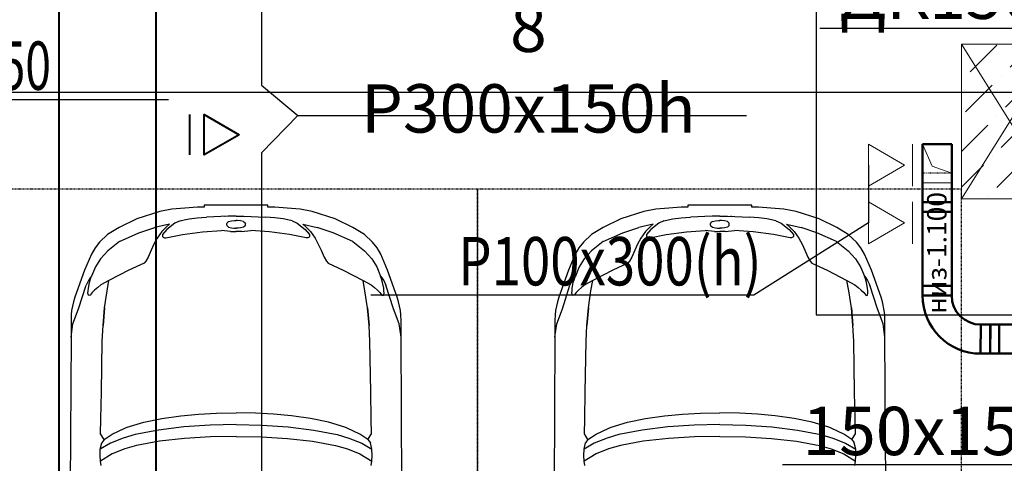
# Model space of a CAD drawing. Units: millimetres. Extents: x -1421891 to 1514382, y -1044665 to 85838.
# Drawn here: x 70973 to 76060, y 57681 to 59974 of the extents above; entities that cross this region are included whole.
import ezdxf
from ezdxf import colors
from ezdxf.entities.mleader import LeaderData, LeaderLine
from ezdxf.math import Vec2, Vec3

# ---------------------------------------------------------------- set-up
doc = ezdxf.new("R2010")
doc.units = ezdxf.units.MM
for name, pattern in [('ACAD_ISO03W100', [30, 12, -18]), ('DASHED', [0.75, 0.5, -0.25]), ('Штриховая', [5.644444, 2.822222, -2.822222])]:
    doc.linetypes.add(name, pattern=pattern)
doc.layers.add('34 колоны паркинга', color=7, linetype='Continuous')
for name, color, linetype, lineweight in [('Вытяжка', 162, 'Continuous', 50), ('ОВ-выноски', 7, 'Continuous', 25), ('План АР', 252, 'Continuous', 25), ('Приток', 14, 'Continuous', 40), ('Тонкая', 250, 'Continuous', 25)]:
    doc.layers.add(name, color=color, linetype=linetype, lineweight=lineweight)
doc.styles.add('Isocpeur', font='isocpeur.ttf', dxfattribs={"height": 300})
doc.styles.add('СГЕНЕРИР_СТИЛЬ_1', font='arial.ttf')
doc.styles.add('Текст', font='arial.ttf', dxfattribs={"width": 0.9, "height": 250})

# ---------------------------------------------------------------- blocks, each defined once
blk = doc.blocks.new('Колонна_15', base_point=(-7458.3, 29186.1))
at = {"layer": '34 колоны паркинга', "linetype": 'Continuous', "lineweight": 0}
h = blk.add_hatch(dxfattribs=at)
h.set_pattern_fill('БЕТОН_01', color=18, style=0, pattern_type=2)
h.set_pattern_definition([(45, (0, 0), (-183.8478, 183.8478), [195, -65, 0, -65]), (45, (22.98, 206.83), (-183.8478, 183.8478), [195, -65, 0, -65])])
h.paths.add_polyline_path([(-7708.3, 28786.1), (-7208.3, 28786.1), (-7208.3, 29586.1), (-7708.3, 29586.1)])
at = {"layer": '34 колоны паркинга', "color": 7, "linetype": 'Continuous', "lineweight": 5}
for p, q in [((-7708.3, 28786.1), (-7208.3, 29586.1)), ((-7208.3, 28786.1), (-7708.3, 29586.1))]:
    blk.add_line(p, q, dxfattribs=at)
at = {"layer": '34 колоны паркинга', "color": 7, "linetype": 'Continuous', "lineweight": 20, "flags": 128}
blk.add_lwpolyline([(-7708.3, 28786.1), (-7208.3, 28786.1), (-7208.3, 29586.1), (-7708.3, 29586.1)], close=True, dxfattribs=at)
blk = doc.blocks.new('*U445')
at = {"color": 0}
for p, q in [((13772.3, 250), (5475.5, 250)), ((5475.5, -250), (13772.3, -250))]:
    blk.add_line(p, q, dxfattribs=at)
at = {"layer": 'Тонкая', "linetype": 'DASHED', "ltscale": 2}
for p, q in [((13772.3, 250), (5475.5, 250)), ((5575.5, -250), (13772.3, -250))]:
    blk.add_line(p, q, dxfattribs=at)
blk = doc.blocks.new('*U539')
at = {"color": 0}
for p, q in [((-5544.6, 75), (-6688.1, 75)), ((-6688.1, -75), (-6688.1, 75)), ((-5544.6, -75), (-5544.6, 75)), ((-6688.1, -75), (-5544.6, -75))]:
    blk.add_line(p, q, dxfattribs=at)
at = {"layer": 'Тонкая', "linetype": 'DASHED', "ltscale": 2}
for p, q in [((-5544.6, 75), (-6688.1, 75)), ((-6588.1, -75), (-6688.1, -75)), ((-6588.1, -75), (-5544.6, -75))]:
    blk.add_line(p, q, dxfattribs=at)
blk = doc.blocks.new('*U20')
at = {"color": 0, "ltscale": 5}
for p, q in [((0, 75), (50, 75)), ((0, -75), (0, 75)), ((50, -75), (50, 75)), ((0, -75), (50, -75)), ((200, -225), (350, -225)), ((200, -225), (200, -275)), ((350, -225), (350, -275)), ((200, -275), (350, -275))]:
    blk.add_line(p, q, dxfattribs=at)
for radius in [300, 150]:
    blk.add_arc((50, -225), radius, 360, 450, dxfattribs=at)
blk = doc.blocks.new('*U542')
at = {"color": 0}
for p, q in [((-5913, 75), (-6645, 75)), ((-6645, -75), (-6645, 75)), ((-5913, -75), (-5913, 75)), ((-6645, -75), (-5913, -75))]:
    blk.add_line(p, q, dxfattribs=at)
at = {"layer": 'Тонкая', "linetype": 'DASHED', "ltscale": 2}
for p, q in [((-5913, 75), (-6645, 75)), ((-6545, -75), (-6645, -75)), ((-6545, -75), (-5913, -75))]:
    blk.add_line(p, q, dxfattribs=at)
blk = doc.blocks.new('*U541')
at = {"color": 0}
for p, q in [((0, -75), (0, 75)), ((0, 75), (350, 75)), ((50, 75), (50, -75)), ((350, 75), (350, -75)), ((0, -75), (350, -75))]:
    blk.add_line(p, q, dxfattribs=at)
at = {"layer": 'Тонкая', "linetype": 'ACAD_ISO03W100', "ltscale": 0.2}
blk.add_line((200, -75), (200, 75), dxfattribs=at)
blk = doc.blocks.new('_None')

msp = doc.modelspace()

# ---------------------------------------------------------------- linework, layer by layer
at = {"layer": 'Вытяжка', "lineweight": 20}
for q in [(75638.6, 59330.3), (75788.6, 59180.3)]:
    msp.add_line((75687, 59217.6), q, dxfattribs=at)
at = {"layer": 'Вытяжка'}
msp.add_line((76034.2, 58247.9), (76034.2, 58397.9), dxfattribs=at)
at = {"layer": 'Вытяжка', "lineweight": 20}
for points in [[(75545.4, 59222.3), (75358.1, 59114.1), (75358.1, 59330.4)], [(75788.6, 59330.3), (75638.6, 59330.3), (75638.6, 59130.3), (75788.6, 59130.3)], [(75545.4, 58924.4), (75358.1, 58816.3), (75358.1, 59032.6)]]:
    msp.add_lwpolyline(points, close=True, dxfattribs=at)
for points in [[(75585.7, 59114.1), (75585.7, 59330.4)], [(75585.7, 58816.3), (75585.7, 59032.6)]]:
    msp.add_lwpolyline(points, dxfattribs=at)
at = {"layer": 'ОВ-выноски'}
for p, q in [((72223.3, 67411.1), (72223.3, 59634.6)), ((72223.3, 59634.6), (72411.1, 59479.4)), ((72411.1, 59479.4), (72223.3, 59286.4)), ((72411.1, 59479.4), (74727.8, 59479.4)), ((72223.3, 59286.4), (72223.3, 53294.7))]:
    msp.add_line(p, q, dxfattribs=at)
at = {"layer": 'План АР'}
msp.add_line((113297.1, 59597.9), (46467.1, 59597.9), dxfattribs=at)
at = {"layer": 'План АР', "linetype": 'Штриховая'}
for p, q in [((73338.6, 59098), (70838.6, 59098)), ((73338.6, 59098), (73338.6, 54098)), ((75838.6, 59098), (73338.6, 59098)), ((73338.6, 54098), (73338.6, 59098)), ((75838.6, 54098), (75838.6, 59098))]:
    msp.add_line(p, q, dxfattribs=at)
at = {"layer": 'План АР', "linetype": 'Continuous'}
for p, q in [((72256, 59015.3), (71926.1, 59015.3)), ((71926.1, 59015.3), (71926.1, 59005.2)), ((72256, 59005.2), (72256, 59015.3)), ((74756, 59015.3), (74426.1, 59015.3)), ((74426.1, 59015.3), (74426.1, 59005.2)), ((74756, 59005.2), (74756, 59015.3)), ((71698, 58983.3), (71578.3, 58944.2)), ((71760.1, 58994.2), (71698, 58983.3)), ((71827.3, 59000.3), (71760.1, 58994.2)), ((71891.2, 59004.2), (71827.3, 59000.3)), ((71926.1, 59005.2), (71891.2, 59004.2)), ((72291, 59004.2), (72256, 59005.2)), ((72354.8, 59000.3), (72291, 59004.2)), ((72422, 58994.2), (72354.8, 59000.3)), ((72484.2, 58983.3), (72422, 58994.2)), ((72603.8, 58944.2), (72484.2, 58983.3)), ((74198, 58983.3), (74078.3, 58944.2)), ((74260.1, 58994.2), (74198, 58983.3)), ((74327.3, 59000.3), (74260.1, 58994.2)), ((74391.2, 59004.2), (74327.3, 59000.3)), ((74426.1, 59005.2), (74391.2, 59004.2)), ((74791, 59004.2), (74756, 59005.2)), ((74854.8, 59000.3), (74791, 59004.2)), ((74922, 58994.2), (74854.8, 59000.3)), ((74984.2, 58983.3), (74922, 58994.2)), ((75103.8, 58944.2), (74984.2, 58983.3)), ((71578.3, 58944.2), (71487.5, 58900.3)), ((71746.8, 58916.9), (71671.5, 58900.1)), ((71746.8, 58916.9), (71731.1, 58903)), ((71775.3, 58922.5), (71733.3, 58889.5)), ((71801.7, 58933.9), (71775.3, 58922.5)), ((71801.7, 58933.9), (71823.8, 58939.6)), ((71823.8, 58939.6), (71848.2, 58944.3)), ((71848.2, 58944.3), (71890.3, 58949.9)), ((71890.3, 58949.9), (71939, 58953.5)), ((72051.1, 58958.2), (71939, 58953.5)), ((72033.7, 58957.6), (72034.3, 58957.6)), ((72044.5, 58924.3), (72042.7, 58920.1)), ((72042.7, 58912), (72042.7, 58920.1)), ((72042.7, 58912), (72044.5, 58907.8)), ((72052.1, 58930), (72044.5, 58924.3)), ((72091.1, 58957.9), (72051.1, 58958.2)), ((72052.1, 58930), (72067.4, 58933.8)), ((72067.4, 58933.8), (72083, 58935.6)), ((72083, 58935.6), (72091.1, 58935.6)), ((72091.1, 58957.9), (72131, 58958.2)), ((72099.1, 58935.6), (72091.1, 58935.6)), ((72114.7, 58933.8), (72099.1, 58935.6)), ((72130.1, 58930), (72114.7, 58933.8)), ((72130.1, 58930), (72137.6, 58924.3)), ((72131, 58958.2), (72243.1, 58953.5)), ((72137.6, 58924.3), (72139.4, 58920.1)), ((72139.4, 58912), (72137.6, 58907.8)), ((72139.4, 58912), (72139.4, 58920.1)), ((72148.4, 58957.6), (72147.8, 58957.6)), ((72291.8, 58949.9), (72243.1, 58953.5)), ((72333.9, 58944.3), (72291.8, 58949.9)), ((72358.3, 58939.6), (72333.9, 58944.3)), ((72380.4, 58933.9), (72358.3, 58939.6)), ((72380.4, 58933.9), (72406.9, 58922.5)), ((72406.9, 58922.5), (72448.9, 58889.5)), ((72435.3, 58916.9), (72451, 58903)), ((72435.3, 58916.9), (72510.6, 58900.1)), ((72694.7, 58900.3), (72603.8, 58944.2)), ((74078.3, 58944.2), (73987.5, 58900.3)), ((74246.8, 58916.9), (74171.5, 58900.1)), ((74246.8, 58916.9), (74231.1, 58903)), ((74275.3, 58922.5), (74233.3, 58889.5)), ((74301.7, 58933.9), (74275.3, 58922.5)), ((74301.7, 58933.9), (74323.8, 58939.6)), ((74323.8, 58939.6), (74348.2, 58944.3)), ((74348.2, 58944.3), (74390.3, 58949.9)), ((74390.3, 58949.9), (74439, 58953.5)), ((74551.1, 58958.2), (74439, 58953.5)), ((74533.7, 58957.6), (74534.3, 58957.6)), ((74544.5, 58924.3), (74542.7, 58920.1)), ((74542.7, 58912), (74542.7, 58920.1)), ((74542.7, 58912), (74544.5, 58907.8)), ((74552.1, 58930), (74544.5, 58924.3)), ((74591.1, 58957.9), (74551.1, 58958.2)), ((74552.1, 58930), (74567.4, 58933.8)), ((74567.4, 58933.8), (74583, 58935.6)), ((74583, 58935.6), (74591.1, 58935.6)), ((74591.1, 58957.9), (74631, 58958.2)), ((74599.1, 58935.6), (74591.1, 58935.6)), ((74614.7, 58933.8), (74599.1, 58935.6)), ((74630.1, 58930), (74614.7, 58933.8)), ((74630.1, 58930), (74637.6, 58924.3)), ((74631, 58958.2), (74743.1, 58953.5)), ((74637.6, 58924.3), (74639.4, 58920.1)), ((74639.4, 58912), (74637.6, 58907.8)), ((74639.4, 58912), (74639.4, 58920.1)), ((74648.4, 58957.6), (74647.8, 58957.6)), ((74791.8, 58949.9), (74743.1, 58953.5)), ((74833.9, 58944.3), (74791.8, 58949.9)), ((74858.3, 58939.6), (74833.9, 58944.3)), ((74880.4, 58933.9), (74858.3, 58939.6)), ((74880.4, 58933.9), (74906.9, 58922.5)), ((74906.9, 58922.5), (74948.9, 58889.5)), ((74935.3, 58916.9), (74951, 58903)), ((74935.3, 58916.9), (75010.6, 58900.1)), ((75194.7, 58900.3), (75103.8, 58944.2)), ((71427.7, 58863.2), (71385.4, 58824.4)), ((71487.5, 58900.3), (71427.7, 58863.2)), ((71488.3, 58827.7), (71589.6, 58871.8)), ((71589.6, 58871.8), (71671.5, 58900.1)), ((71706.8, 58879.3), (71682.7, 58845.2)), ((71731.1, 58903), (71706.8, 58879.3)), ((71711.6, 58864.3), (71711.5, 58854.1)), ((71733.3, 58889.5), (71711.6, 58864.3)), ((71728.9, 58846.8), (71814.2, 58864.1)), ((71814.2, 58864.1), (71918.4, 58877.7)), ((71918.4, 58877.7), (72015.2, 58884.2)), ((72063.2, 58879.8), (72015.2, 58884.2)), ((72044.5, 58907.8), (72052.1, 58902.1)), ((72052.1, 58902.1), (72067.4, 58898.3)), ((72063.2, 58879.8), (72091.8, 58879.8)), ((72067.4, 58898.3), (72079.3, 58896.7)), ((72079.3, 58896.7), (72091.8, 58896.1)), ((72102.8, 58896.7), (72090.3, 58896.1)), ((72119, 58879.8), (72090.3, 58879.8)), ((72114.7, 58898.3), (72102.8, 58896.7)), ((72130.1, 58902.1), (72114.7, 58898.3)), ((72119, 58879.8), (72166.9, 58884.2)), ((72137.6, 58907.8), (72130.1, 58902.1)), ((72263.7, 58877.7), (72166.9, 58884.2)), ((72367.9, 58864.1), (72263.7, 58877.7)), ((72453.2, 58846.8), (72367.9, 58864.1)), ((72448.9, 58889.5), (72470.5, 58864.3)), ((72451, 58903), (72475.3, 58879.3)), ((72470.5, 58864.3), (72470.7, 58854.1)), ((72475.3, 58879.3), (72499.5, 58845.2)), ((72592.5, 58871.8), (72510.6, 58900.1)), ((72693.9, 58827.7), (72592.5, 58871.8)), ((72754.5, 58863.2), (72694.7, 58900.3)), ((72796.7, 58824.4), (72754.5, 58863.2)), ((73927.7, 58863.2), (73885.4, 58824.4)), ((73987.5, 58900.3), (73927.7, 58863.2)), ((73988.3, 58827.7), (74089.6, 58871.8)), ((74089.6, 58871.8), (74171.5, 58900.1)), ((74206.8, 58879.3), (74182.7, 58845.2)), ((74231.1, 58903), (74206.8, 58879.3)), ((74211.6, 58864.3), (74211.5, 58854.1)), ((74233.3, 58889.5), (74211.6, 58864.3)), ((74228.9, 58846.8), (74314.2, 58864.1)), ((74314.2, 58864.1), (74418.4, 58877.7)), ((74418.4, 58877.7), (74515.2, 58884.2)), ((74563.2, 58879.8), (74515.2, 58884.2)), ((74544.5, 58907.8), (74552.1, 58902.1)), ((74552.1, 58902.1), (74567.4, 58898.3)), ((74563.2, 58879.8), (74591.8, 58879.8)), ((74567.4, 58898.3), (74579.3, 58896.7)), ((74579.3, 58896.7), (74591.8, 58896.1)), ((74602.8, 58896.7), (74590.3, 58896.1)), ((74619, 58879.8), (74590.3, 58879.8)), ((74614.7, 58898.3), (74602.8, 58896.7)), ((74630.1, 58902.1), (74614.7, 58898.3)), ((74619, 58879.8), (74666.9, 58884.2)), ((74637.6, 58907.8), (74630.1, 58902.1)), ((74763.7, 58877.7), (74666.9, 58884.2)), ((74867.9, 58864.1), (74763.7, 58877.7)), ((74953.2, 58846.8), (74867.9, 58864.1)), ((74948.9, 58889.5), (74970.5, 58864.3)), ((74951, 58903), (74975.3, 58879.3)), ((74970.5, 58864.3), (74970.7, 58854.1)), ((74975.3, 58879.3), (74999.5, 58845.2)), ((75092.5, 58871.8), (75010.6, 58900.1)), ((75193.9, 58827.7), (75092.5, 58871.8)), ((75254.5, 58863.2), (75194.7, 58900.3)), ((75296.7, 58824.4), (75254.5, 58863.2)), ((71385.4, 58824.4), (71362.7, 58794.9)), ((71488.3, 58827.7), (71427.9, 58780.1)), ((71666, 58814.2), (71651.8, 58781.9)), ((71682.7, 58845.2), (71666, 58814.2)), ((71711.5, 58854.1), (71713.8, 58850.5)), ((71713.8, 58850.5), (71720.6, 58847.1)), ((71720.6, 58847.1), (71728.9, 58846.8)), ((72461.6, 58847.1), (72453.2, 58846.8)), ((72468.4, 58850.5), (72461.6, 58847.1)), ((72470.7, 58854.1), (72468.4, 58850.5)), ((72499.5, 58845.2), (72516.2, 58814.2)), ((72516.2, 58814.2), (72530.3, 58781.9)), ((72693.9, 58827.7), (72754.2, 58780.1)), ((72819.4, 58794.9), (72796.7, 58824.4)), ((73885.4, 58824.4), (73862.7, 58794.9)), ((73988.3, 58827.7), (73927.9, 58780.1)), ((74166, 58814.2), (74151.8, 58781.9)), ((74182.7, 58845.2), (74166, 58814.2)), ((74211.5, 58854.1), (74213.8, 58850.5)), ((74213.8, 58850.5), (74220.6, 58847.1)), ((74220.6, 58847.1), (74228.9, 58846.8)), ((74961.6, 58847.1), (74953.2, 58846.8)), ((74968.4, 58850.5), (74961.6, 58847.1)), ((74970.7, 58854.1), (74968.4, 58850.5)), ((74999.5, 58845.2), (75016.2, 58814.2)), ((75016.2, 58814.2), (75030.3, 58781.9)), ((75193.9, 58827.7), (75254.2, 58780.1)), ((75319.4, 58794.9), (75296.7, 58824.4)), ((71343.5, 58761.7), (71308.5, 58680.1)), ((71362.7, 58794.9), (71343.5, 58761.7)), ((71427.9, 58780.1), (71390.1, 58737.5)), ((71651.8, 58781.9), (71636.7, 58746.5)), ((72530.3, 58781.9), (72545.5, 58746.5)), ((72754.2, 58780.1), (72792.1, 58737.5)), ((72838.7, 58761.7), (72819.4, 58794.9)), ((72873.6, 58680.1), (72838.7, 58761.7)), ((73843.5, 58761.7), (73808.5, 58680.1)), ((73862.7, 58794.9), (73843.5, 58761.7)), ((73927.9, 58780.1), (73890.1, 58737.5)), ((74151.8, 58781.9), (74136.7, 58746.5)), ((75030.3, 58781.9), (75045.5, 58746.5)), ((75254.2, 58780.1), (75292.1, 58737.5)), ((75338.7, 58761.7), (75319.4, 58794.9)), ((75373.6, 58680.1), (75338.7, 58761.7)), ((71390.1, 58737.5), (71364.5, 58695.9)), ((71615.5, 58715.4), (71537.2, 58678.7)), ((71624.3, 58725.2), (71615.5, 58715.4)), ((71636.7, 58746.5), (71624.3, 58725.2)), ((72545.5, 58746.5), (72557.8, 58725.2)), ((72557.8, 58725.2), (72566.6, 58715.4)), ((72566.6, 58715.4), (72644.9, 58678.7)), ((72792.1, 58737.5), (72817.6, 58695.9)), ((73890.1, 58737.5), (73864.5, 58695.9)), ((74115.5, 58715.4), (74037.2, 58678.7)), ((74124.3, 58725.2), (74115.5, 58715.4)), ((74136.7, 58746.5), (74124.3, 58725.2)), ((75045.5, 58746.5), (75057.8, 58725.2)), ((75057.8, 58725.2), (75066.6, 58715.4)), ((75066.6, 58715.4), (75144.9, 58678.7)), ((75292.1, 58737.5), (75317.6, 58695.9)), ((71308.5, 58680.1), (71258, 58539.4)), ((71364.5, 58695.9), (71344.6, 58648.7)), ((71537.2, 58678.7), (71434.5, 58625.8)), ((72644.9, 58678.7), (72747.6, 58625.8)), ((72817.6, 58695.9), (72837.5, 58648.7)), ((72924.1, 58539.4), (72873.6, 58680.1)), ((73808.5, 58680.1), (73758, 58539.4)), ((73864.5, 58695.9), (73844.6, 58648.7)), ((74037.2, 58678.7), (73934.5, 58625.8)), ((75144.9, 58678.7), (75247.6, 58625.8)), ((75317.6, 58695.9), (75337.5, 58648.7)), ((75424.1, 58539.4), (75373.6, 58680.1)), ((71328, 58626.3), (71316.4, 58601.6)), ((71337.8, 58640), (71328, 58626.3)), ((71328.1, 58586.8), (71333.7, 58615.7)), ((71333.7, 58615.7), (71339.6, 58634.3)), ((71344.6, 58648.7), (71337.8, 58640)), ((71339.6, 58634.3), (71344.6, 58648.7)), ((71434.5, 58625.8), (71393.3, 58602.8)), ((71424.9, 58573), (71434.5, 58625.8)), ((72757.3, 58573), (72747.6, 58625.8)), ((72747.6, 58625.8), (72788.9, 58602.8)), ((72837.5, 58648.7), (72844.4, 58640)), ((72842.5, 58634.3), (72837.5, 58648.7)), ((72848.5, 58615.7), (72842.5, 58634.3)), ((72844.4, 58640), (72854.2, 58626.3)), ((72854, 58586.8), (72848.5, 58615.7)), ((72854.2, 58626.3), (72865.8, 58601.6)), ((73828, 58626.3), (73816.4, 58601.6)), ((73837.8, 58640), (73828, 58626.3)), ((73828.1, 58586.8), (73833.7, 58615.7)), ((73833.7, 58615.7), (73839.6, 58634.3)), ((73844.6, 58648.7), (73837.8, 58640)), ((73839.6, 58634.3), (73844.6, 58648.7)), ((73934.5, 58625.8), (73893.3, 58602.8)), ((73924.9, 58573), (73934.5, 58625.8)), ((75257.3, 58573), (75247.6, 58625.8)), ((75247.6, 58625.8), (75288.9, 58602.8)), ((75337.5, 58648.7), (75344.4, 58640)), ((75342.5, 58634.3), (75337.5, 58648.7)), ((75348.5, 58615.7), (75342.5, 58634.3)), ((75344.4, 58640), (75354.2, 58626.3)), ((75354, 58586.8), (75348.5, 58615.7)), ((75354.2, 58626.3), (75365.8, 58601.6)), ((71277.3, 58480), (71316.4, 58601.6)), ((71326, 58560.5), (71327.3, 58572.8)), ((71328.6, 58549.5), (71326, 58560.5)), ((71327.3, 58572.8), (71328.1, 58586.8)), ((71347.6, 58563.7), (71337.4, 58550.3)), ((71360.4, 58576.4), (71347.6, 58563.7)), ((71376.4, 58590.3), (71360.4, 58576.4)), ((71393.3, 58602.8), (71376.4, 58590.3)), ((71412.1, 58485.5), (71424.9, 58573)), ((72770.1, 58485.5), (72757.3, 58573)), ((72788.9, 58602.8), (72805.7, 58590.3)), ((72805.7, 58590.3), (72821.7, 58576.4)), ((72821.7, 58576.4), (72834.5, 58563.7)), ((72834.5, 58563.7), (72844.8, 58550.3)), ((72853.6, 58549.5), (72856.1, 58560.5)), ((72854.9, 58572.8), (72854, 58586.8)), ((72856.1, 58560.5), (72854.9, 58572.8)), ((72904.8, 58480), (72865.8, 58601.6)), ((73777.3, 58480), (73816.4, 58601.6)), ((73826, 58560.5), (73827.3, 58572.8)), ((73828.6, 58549.5), (73826, 58560.5)), ((73827.3, 58572.8), (73828.1, 58586.8)), ((73847.6, 58563.7), (73837.4, 58550.3)), ((73860.4, 58576.4), (73847.6, 58563.7)), ((73876.4, 58590.3), (73860.4, 58576.4)), ((73893.3, 58602.8), (73876.4, 58590.3)), ((73912.1, 58485.5), (73924.9, 58573)), ((75270.1, 58485.5), (75257.3, 58573)), ((75288.9, 58602.8), (75305.7, 58590.3)), ((75305.7, 58590.3), (75321.7, 58576.4)), ((75321.7, 58576.4), (75334.5, 58563.7)), ((75334.5, 58563.7), (75344.8, 58550.3)), ((75353.6, 58549.5), (75356.1, 58560.5)), ((75354.9, 58572.8), (75354, 58586.8)), ((75356.1, 58560.5), (75354.9, 58572.8)), ((75404.8, 58480), (75365.8, 58601.6)), ((71251.4, 58515.4), (71241.7, 58471)), ((71258, 58539.4), (71251.4, 58515.4)), ((71332.8, 58548.3), (71328.6, 58549.5)), ((71337.4, 58550.3), (71332.8, 58548.3)), ((72844.8, 58550.3), (72849.4, 58548.3)), ((72849.4, 58548.3), (72853.6, 58549.5)), ((72930.7, 58515.4), (72924.1, 58539.4)), ((72940.5, 58471), (72930.7, 58515.4)), ((73751.4, 58515.4), (73741.7, 58471)), ((73758, 58539.4), (73751.4, 58515.4)), ((73832.8, 58548.3), (73828.6, 58549.5)), ((73837.4, 58550.3), (73832.8, 58548.3)), ((75344.8, 58550.3), (75349.4, 58548.3)), ((75349.4, 58548.3), (75353.6, 58549.5)), ((75430.7, 58515.4), (75424.1, 58539.4)), ((75440.5, 58471), (75430.7, 58515.4)), ((71241.7, 58471), (71239, 58448.3)), ((71247.8, 58402.7), (71277.3, 58480)), ((71403.8, 58394.2), (71412.1, 58485.5)), ((71412.1, 58485.5), (71403.9, 58394.2)), ((72778.3, 58394.2), (72770.1, 58485.5)), ((72770.1, 58485.5), (72778.3, 58394.2)), ((72934.4, 58402.7), (72904.8, 58480)), ((72943.1, 58448.3), (72940.5, 58471)), ((73741.7, 58471), (73739, 58448.3)), ((73747.8, 58402.7), (73777.3, 58480)), ((73903.8, 58394.2), (73912.1, 58485.5)), ((73912.1, 58485.5), (73903.9, 58394.2)), ((75278.3, 58394.2), (75270.1, 58485.5)), ((75270.1, 58485.5), (75278.3, 58394.2)), ((75434.4, 58402.7), (75404.8, 58480)), ((75443.1, 58448.3), (75440.5, 58471)), ((71238.5, 58417.3), (71238.4, 58381.5)), ((71239, 58448.3), (71238.5, 58417.3)), ((71238.5, 58333.8), (71247.8, 58402.7)), ((71258.2, 58429.9), (71258.2, 58430.9)), ((72943.6, 58333.8), (72934.4, 58402.7)), ((72943.6, 58417.3), (72943.1, 58448.3)), ((72943.7, 58381.5), (72943.6, 58417.3)), ((73738.5, 58417.3), (73738.4, 58381.5)), ((73739, 58448.3), (73738.5, 58417.3)), ((73738.5, 58333.8), (73747.8, 58402.7)), ((73758.2, 58429.9), (73758.2, 58430.9)), ((75443.6, 58333.8), (75434.4, 58402.7)), ((75443.6, 58417.3), (75443.1, 58448.3)), ((75443.7, 58381.5), (75443.6, 58417.3)), ((71238.4, 58381.5), (71238.5, 58333.8)), ((71399.6, 58313), (71403.8, 58394.2)), ((72782.6, 58313), (72778.3, 58394.2)), ((72943.6, 58333.8), (72943.7, 58381.5)), ((73738.4, 58381.5), (73738.5, 58333.8)), ((73899.6, 58313), (73903.8, 58394.2)), ((75282.6, 58313), (75278.3, 58394.2)), ((75443.6, 58333.8), (75443.7, 58381.5)), ((71238.5, 58333.8), (71234.6, 57569)), ((71395.6, 58049), (71399.6, 58313)), ((72786.6, 58049), (72782.6, 58313)), ((72947.5, 57569), (72943.6, 58333.8)), ((73738.5, 58333.8), (73734.6, 57569)), ((73895.6, 58049), (73899.6, 58313)), ((75286.6, 58049), (75282.6, 58313)), ((75447.5, 57569), (75443.6, 58333.8)), ((71393.1, 57911.2), (71395.6, 58049)), ((72789.1, 57911.2), (72786.6, 58049)), ((73893.1, 57911.2), (73895.6, 58049)), ((75289.1, 57911.2), (75286.6, 58049)), ((71391, 57833.1), (71393.1, 57911.3)), ((71393.1, 57911.3), (71393.1, 57911.3)), ((71529.1, 57867.6), (71614, 57893.7)), ((71614, 57893.7), (71707, 57913.4)), ((71707, 57913.4), (71805.4, 57927.3)), ((71805.4, 57927.3), (71897.4, 57935.5)), ((71897.4, 57935.5), (71989.9, 57940.2)), ((71989.9, 57940.2), (72091.1, 57941.8)), ((72192.3, 57940.2), (72091.1, 57941.8)), ((72284.8, 57935.5), (72192.3, 57940.2)), ((72376.7, 57927.3), (72284.8, 57935.5)), ((72475.2, 57913.4), (72376.7, 57927.3)), ((72568.1, 57893.7), (72475.2, 57913.4)), ((72653.1, 57867.6), (72568.1, 57893.7)), ((72789.1, 57911.3), (72789.1, 57911.3)), ((72791.1, 57833.1), (72789.1, 57911.3)), ((73891, 57833.1), (73893.1, 57911.3)), ((73893.1, 57911.3), (73893.1, 57911.3)), ((74029.1, 57867.6), (74114, 57893.7)), ((74114, 57893.7), (74207, 57913.4)), ((74207, 57913.4), (74305.4, 57927.3)), ((74305.4, 57927.3), (74397.4, 57935.5)), ((74397.4, 57935.5), (74489.9, 57940.2)), ((74489.9, 57940.2), (74591.1, 57941.8)), ((74692.3, 57940.2), (74591.1, 57941.8)), ((74784.8, 57935.5), (74692.3, 57940.2)), ((74876.7, 57927.3), (74784.8, 57935.5)), ((74975.2, 57913.4), (74876.7, 57927.3)), ((75068.1, 57893.7), (74975.2, 57913.4)), ((75153.1, 57867.6), (75068.1, 57893.7)), ((75289.1, 57911.3), (75289.1, 57911.3)), ((75291.1, 57833.1), (75289.1, 57911.3)), ((71451.2, 57832.5), (71516.8, 57863.1)), ((71516.8, 57863.1), (71529.1, 57867.6)), ((71690, 57853.4), (71569.5, 57829.5)), ((71822, 57869.7), (71690, 57853.4)), ((71957.9, 57878.9), (71822, 57869.7)), ((72091.1, 57881.8), (71957.9, 57878.9)), ((72091.1, 57881.8), (72224.2, 57878.9)), ((72224.2, 57878.9), (72360.1, 57869.7)), ((72360.1, 57869.7), (72492.1, 57853.4)), ((72492.1, 57853.4), (72612.7, 57829.5)), ((72665.3, 57863.1), (72653.1, 57867.6)), ((72730.9, 57832.5), (72665.3, 57863.1)), ((73951.2, 57832.5), (74016.8, 57863.1)), ((74016.8, 57863.1), (74029.1, 57867.6)), ((74190, 57853.4), (74069.5, 57829.5)), ((74322, 57869.7), (74190, 57853.4)), ((74457.9, 57878.9), (74322, 57869.7)), ((74591.1, 57881.8), (74457.9, 57878.9)), ((74591.1, 57881.8), (74724.2, 57878.9)), ((74724.2, 57878.9), (74860.1, 57869.7)), ((74860.1, 57869.7), (74992.1, 57853.4)), ((74992.1, 57853.4), (75112.7, 57829.5)), ((75165.3, 57863.1), (75153.1, 57867.6)), ((75230.9, 57832.5), (75165.3, 57863.1)), ((71409.4, 57804.6), (71391, 57833.1)), ((71409.4, 57804.6), (71396.9, 57786.4)), ((71409.4, 57804.6), (71451.2, 57832.5)), ((71409.4, 57804.6), (71409.4, 57804.6)), ((71507.8, 57811.8), (71442, 57785.9)), ((71569.5, 57829.5), (71507.8, 57811.8)), ((71695.3, 57795.1), (71576.8, 57773.2)), ((71825, 57809.5), (71695.3, 57795.1)), ((71959.1, 57817.4), (71825, 57809.5)), ((72091.1, 57819.8), (71959.1, 57817.4)), ((72091, 57819.8), (72223, 57817.4)), ((72223, 57817.4), (72357.2, 57809.5)), ((72357.2, 57809.5), (72486.8, 57795.1)), ((72486.8, 57795.1), (72605.3, 57773.2)), ((72612.7, 57829.5), (72674.3, 57811.8)), ((72674.3, 57811.8), (72740.2, 57785.9)), ((72772.8, 57804.6), (72730.9, 57832.5)), ((72772.8, 57804.6), (72791.1, 57833.1)), ((72772.8, 57804.6), (72772.8, 57804.6)), ((72772.8, 57804.6), (72785.3, 57786.4)), ((73909.4, 57804.6), (73891, 57833.1)), ((73909.4, 57804.6), (73896.9, 57786.4)), ((73909.4, 57804.6), (73951.2, 57832.5)), ((73909.4, 57804.6), (73909.4, 57804.6)), ((74007.8, 57811.8), (73942, 57785.9)), ((74069.5, 57829.5), (74007.8, 57811.8)), ((74195.3, 57795.1), (74076.8, 57773.2)), ((74325, 57809.5), (74195.3, 57795.1)), ((74459.1, 57817.4), (74325, 57809.5)), ((74591.1, 57819.8), (74459.1, 57817.4)), ((74591, 57819.8), (74723, 57817.4)), ((74723, 57817.4), (74857.2, 57809.5)), ((74857.2, 57809.5), (74986.8, 57795.1)), ((74986.8, 57795.1), (75105.3, 57773.2)), ((75112.7, 57829.5), (75174.3, 57811.8)), ((75174.3, 57811.8), (75240.2, 57785.9)), ((75272.8, 57804.6), (75230.9, 57832.5)), ((75272.8, 57804.6), (75291.1, 57833.1)), ((75272.8, 57804.6), (75272.8, 57804.6)), ((75272.8, 57804.6), (75285.3, 57786.4)), ((71388.3, 57721.6), (71389.1, 57754.7)), ((71389.1, 57754.7), (71396.9, 57786.4)), ((71442, 57785.9), (71389.1, 57754.7)), ((71396.9, 57786.4), (71396.9, 57786.4)), ((71515.7, 57755.6), (71451.2, 57731)), ((71576.8, 57773.2), (71515.7, 57755.6)), ((72605.3, 57773.2), (72666.5, 57755.6)), ((72666.5, 57755.6), (72731, 57731)), ((72740.2, 57785.9), (72793.1, 57754.7)), ((72785.3, 57786.4), (72785.2, 57786.4)), ((72793.1, 57754.7), (72785.3, 57786.4)), ((72793.8, 57721.6), (72793.1, 57754.7)), ((73888.3, 57721.6), (73889.1, 57754.7)), ((73889.1, 57754.7), (73896.9, 57786.4)), ((73942, 57785.9), (73889.1, 57754.7)), ((73896.9, 57786.4), (73896.9, 57786.4)), ((74015.7, 57755.6), (73951.2, 57731)), ((74076.8, 57773.2), (74015.7, 57755.6)), ((75105.3, 57773.2), (75166.5, 57755.6)), ((75166.5, 57755.6), (75231, 57731)), ((75240.2, 57785.9), (75293.1, 57754.7)), ((75285.3, 57786.4), (75285.2, 57786.4)), ((75293.1, 57754.7), (75285.3, 57786.4)), ((75293.8, 57721.6), (75293.1, 57754.7)), ((71390.3, 57693), (71388.3, 57721.6)), ((71451.2, 57731), (71390.3, 57693)), ((71393.4, 57669.6), (71390.3, 57693)), ((72731, 57731), (72791.8, 57693)), ((72788.7, 57669.6), (72791.8, 57693)), ((72791.8, 57693), (72793.8, 57721.6)), ((73890.3, 57693), (73888.3, 57721.6)), ((73951.2, 57731), (73890.3, 57693)), ((73893.4, 57669.6), (73890.3, 57693)), ((75231, 57731), (75291.8, 57693)), ((75288.7, 57669.6), (75291.8, 57693)), ((75291.8, 57693), (75293.8, 57721.6))]:
    msp.add_line(p, q, dxfattribs=at)
at = {"layer": 'План АР', "flags": 128}
msp.add_lwpolyline([(75088.6, 58447.9), (77088.6, 58447.9), (77088.6, 60447.9), (75088.6, 60447.9)], close=True, dxfattribs=at)
at = {"layer": 'Приток'}
msp.add_line((71851.1, 59484.1), (71851.1, 59274.8), dxfattribs=at)
msp.add_lwpolyline([(72107.2, 59379.4), (71926, 59274.8), (71926, 59484.1)], close=True, dxfattribs=at)

# ---------------------------------------------------------------- block references
at = {"layer": 'Вытяжка', "xscale": -1, "rotation": 90}
msp.add_blockref('*U542', (75713.6, 52685.3), dxfattribs=at)
at = {"layer": 'Вытяжка'}
for name, p, rotation in [('*U541', (75713.6, 58980.3), 89.99999999999999), ('*U20', (75988.2, 58322.9), 179.9202611942778), ('*U539', (70443.6, 58322.9), 180)]:
    msp.add_blockref(name, p, dxfattribs=dict(at, rotation=rotation))
at = {"layer": 'План АР'}
msp.add_blockref('Колонна_15', (76088.6, 59447.9), dxfattribs=at)
at = {"layer": 'Приток', "xscale": -1, "rotation": 90}
msp.add_blockref('*U445', (71426.6, 66171), dxfattribs=at)

# ---------------------------------------------------------------- texts
at = {"layer": 'Вытяжка', "lineweight": 20, "insert": (75661.7, 58453.5), "char_height": 100, "attachment_point": 1, "rotation": 90, "style": 'СГЕНЕРИР_СТИЛЬ_1'}
msp.add_mtext('низ-1.100', dxfattribs=at)
at = {"layer": 'ОВ-выноски', "insert": (73601.5, 59723.6), "char_height": 250, "attachment_point": 5, "style": 'Текст'}
msp.add_mtext('{\\fArial|b0|i1|c204|p34;8 Р300х150h}', dxfattribs=at)

# ---------------------------------------------------------------- leaders
at = {"layer": 'ОВ-выноски', "color": 0, "lineweight": 15}
ml = msp.add_multileader_mtext('Standard', dxfattribs=at)
ml.set_content('{\\fISOCPEUR|b0|i1|c204|p34;ДК150x150}', style='Isocpeur')
ml.set_leader_properties()
ml.set_arrow_properties(name='NONE')
ml.build(insert=Vec2(0, 0))
ml.multileader.update_dxf_attribs({"text_left_attachment_type": 6, "text_right_attachment_type": 6, "dogleg_length": 0.36, "arrow_head_size": 0.18})
ctx = ml.context
ctx.base_point, ctx.char_height, ctx.arrow_head_size, ctx.landing_gap_size, ctx.plane_origin = Vec3(75292, 59927.6), 250, 0.18, 0.09, Vec3(74808.5, 56492.5)
ctx.left_attachment, ctx.right_attachment, ctx.text_align_type = 6, 6, 1
notes = []
notes.append((ctx, [(0, (1, 1, 0), (76895, 59927.6), (-1, 0), 0.36, [(0, [(77009.7, 58323)], 0, [])])]))
ctx.mtext.insert, ctx.mtext.width, ctx.mtext.alignment, ctx.mtext.flow_direction = Vec3(76093.3, 60227.6), 2652.472, 2, 5
ml = msp.add_multileader_mtext('Standard', dxfattribs=at)
ml.set_content('{\\fISOCPEUR|b0|i1|c204|p34;\\W0.7;ДК150x150}', style='Isocpeur')
ml.set_leader_properties()
ml.set_arrow_properties(name='NONE')
ml.build(insert=Vec2(0, 0))
ml.multileader.update_dxf_attribs({"text_left_attachment_type": 6, "text_right_attachment_type": 6, "dogleg_length": 0.36, "arrow_head_size": 0.18})
ctx = ml.context
ctx.base_point, ctx.char_height, ctx.arrow_head_size, ctx.landing_gap_size, ctx.plane_origin = Vec3(69954.5, 59561.3), 250, 0.18, 0.09, Vec3(67191.6, 57159.6)
ctx.left_attachment, ctx.right_attachment, ctx.text_align_type = 6, 6, 1
notes.append((ctx, [(1, (1, 1, 0), (69954.1, 59561.3), (1, 0), 0.36, [(0, [(69216.6, 59973.4)], 0, [])])]))
ctx.mtext.insert, ctx.mtext.width, ctx.mtext.alignment, ctx.mtext.flow_direction = Vec3(70515.4, 59861.3), 2652.472, 2, 5
ml = msp.add_multileader_mtext('Standard', dxfattribs=at)
ml.set_content('{\\fISOCPEUR|b0|i1|c204|p34;\\W0.8;Р1\\fISOCPEUR|b0|i1|c0|p34;0\\fISOCPEUR|b0|i1|c204|p34;0х300(h)}', style='Isocpeur')
ml.set_leader_properties()
ml.set_arrow_properties(name='NONE')
ml.build(insert=Vec2(0, 0))
ml.multileader.update_dxf_attribs({"text_left_attachment_type": 6, "text_right_attachment_type": 6, "dogleg_length": 0.36, "arrow_head_size": 0.18})
ctx = ml.context
ctx.base_point, ctx.char_height, ctx.arrow_head_size, ctx.landing_gap_size, ctx.plane_origin = Vec3(73279.4, 58550.7), 250, 0.18, 0.09, Vec3(69806.5, 55387.3)
ctx.left_attachment, ctx.right_attachment, ctx.text_align_type = 6, 6, 1
notes.append((ctx, [(0, (1, 1, 0), (74766.2, 58550.7), (-1, 0), 0.36, [(1, [(75358.1, 59222.3), (75358.1, 58924.4)], 0, [])])]))
ctx.mtext.insert, ctx.mtext.width, ctx.mtext.defined_height, ctx.mtext.alignment, ctx.mtext.flow_direction = Vec3(74022.6, 58850.7), 2194.591, 675, 2, 5
ml = msp.add_multileader_mtext('Standard', dxfattribs=at)
ml.set_content('{\\fISOCPEUR|b0|i1|c204|p34;150x\\fISOCPEUR|b0|i1|c0|p34;150\\fISOCPEUR|b0|i1|c204|p34;\\PL\\fISOCPEUR|b0|i1|c0|p34;300}', style='Isocpeur')
ml.set_leader_properties()
ml.set_arrow_properties(name='NONE')
ml.build(insert=Vec2(0, 0))
ml.multileader.update_dxf_attribs({"text_left_attachment_type": 6, "text_right_attachment_type": 6, "dogleg_length": 0.36, "arrow_head_size": 0.18})
ctx = ml.context
ctx.base_point, ctx.char_height, ctx.arrow_head_size, ctx.landing_gap_size, ctx.plane_origin = Vec3(75108.9, 57673.5), 250, 0.18, 0.09, Vec3(80417.3, 55537.1)
ctx.left_attachment, ctx.right_attachment, ctx.text_align_type = 6, 6, 1
notes.append((ctx, [(1, (1, 1, 0), (76232.7, 57673.5), (-1, 0), 0.36, [(0, [(76356.5, 58313.1)], 0, [])])]))
ctx.mtext.insert, ctx.mtext.width, ctx.mtext.defined_height, ctx.mtext.alignment, ctx.mtext.flow_direction = Vec3(75670.6, 57973.5), 2194.591, 675, 2, 5
for ctx, leaders in notes:
    for number, flags, end, landing, length, lines in leaders:
        leader = LeaderData()
        leader.index, (leader.has_last_leader_line, leader.has_dogleg_vector, leader.attachment_direction) = number, flags
        leader.last_leader_point, leader.dogleg_vector, leader.dogleg_length = Vec3(end), Vec3(landing), length
        for number, points, colour, breaks in lines:
            line = LeaderLine()
            line.index, line.vertices, line.color, line.breaks = number, Vec3.list(points), colors.encode_raw_color(colour), breaks
            leader.lines.append(line)
        ctx.leaders.append(leader)

doc.saveas('drawing.dxf')
